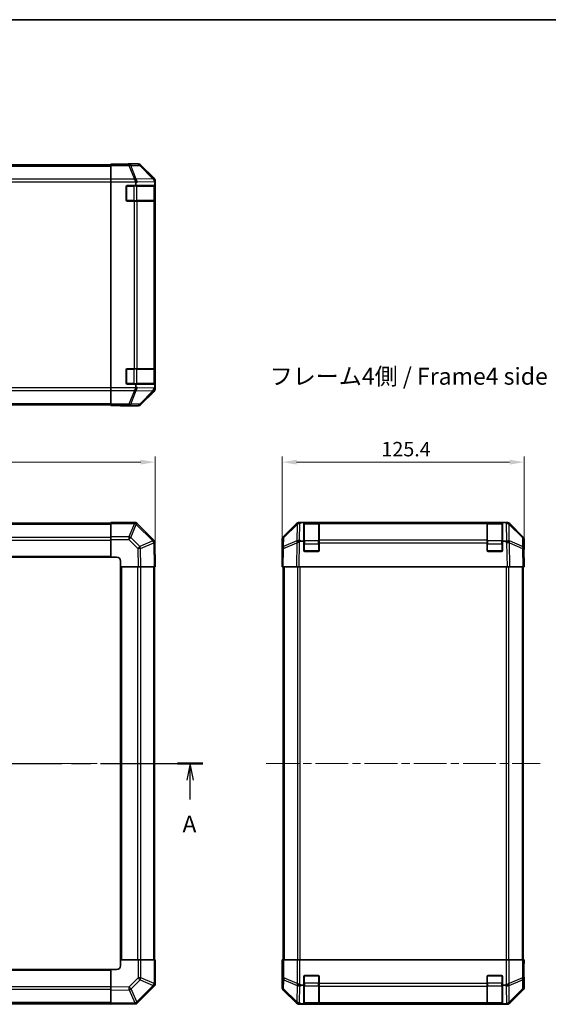
# Model space of a CAD drawing. Units: millimetres. Extents: x 43 to 6752, y 0 to 1008.
# Drawn here: x 1683 to 1957, y 497 to 1008 of the extents above; entities that cross this region are included whole.
import ezdxf

# ---------------------------------------------------------------- set-up
doc = ezdxf.new("R2010")
doc.units = ezdxf.units.MM
doc.header["$LTSCALE"] = 3
doc.linetypes.add('CHAIN', pattern=[0.3543, 0.2362, -0.0295, 0.0591, -0.0295])
doc.layers.get('Defpoints').update_dxf_attribs({"lineweight": 25})
for name, color, linetype, lineweight in [('Border (ISO)', 7, 'Continuous', 35), ('Centerline (ISO)', 131, 'Continuous', 18), ('Dimension (ISO)', 7, 'Continuous', 18), ('Dimension (ISO) @ 1', 7, 'Continuous', 18), ('Section Line (ISO)', 7, 'CHAIN', 25), ('Symbol (ISO)', 7, 'Continuous', 18), ('Visible (ISO)', 7, 'Continuous', 35), ('Visible Narrow (ISO)', 7, 'Continuous', 25)]:
    doc.layers.add(name, color=color, linetype=linetype, lineweight=lineweight)
doc.styles.add('Note Text (TK)', font='txt')
doc.dimstyles.new('Default - Method 1b (TK)', dxfattribs={"dimscale": 3, "dimtxt": 2.5, "dimasz": 2.5, "dimexe": 1, "dimexo": 1.5, "dimgap": 1, "dimtad": 1, "dimtoh": 1, "dimrnd": 1e-08, "dimdsep": 46, "dimtxsty": 'Note Text (TK)', "dimcen": 0.09, "dimdle": 5, "dimclrd": 100, "dimclre": 100, "dimclrt": 7, "dimadec": 1, "dimazin": 1, "dimtfac": 1, "dimtmove": 0, "dimatfit": 3, "dimfxl": 1, "dimtolj": 1, "dimlwd": -1, "dimlwe": -1, "dimarcsym": 0})

# ---------------------------------------------------------------- blocks, each defined once
blk = doc.blocks.new('図面枠 tk図枠')
at = {"layer": 'Border (ISO)'}
blk.add_line((14.5, 289), (405.5, 289), dxfattribs=at)
blk = doc.blocks.new('2dTransSection0')
at = {"layer": 'Section Line (ISO)', "linetype": 'CHAIN', "ltscale": 16.143486}
blk.add_line((71.03, 178.76), (171.98, 178.76), dxfattribs=at)
at = {"layer": 'Section Line (ISO)', "linetype": 'Continuous', "lineweight": 50}
for p, q in [((71.03, 178.76), (74.75, 178.76)), ((168.26, 178.76), (171.98, 178.76))]:
    blk.add_line(p, q, dxfattribs=at)
at = {"layer": 'Section Line (ISO)', "linetype": 'Continuous'}
for p, q in [((72.89, 178.76), (72.39, 176.26)), ((72.89, 176.26), (72.89, 178.76)), ((73.39, 176.26), (72.89, 178.76)), ((170.12, 178.76), (169.62, 176.26)), ((170.12, 176.26), (170.12, 178.76)), ((170.62, 176.26), (170.12, 178.76)), ((72.89, 173.42), (72.89, 176.26)), ((170.12, 173.42), (170.12, 176.26))]:
    blk.add_line(p, q, dxfattribs=at)
at = {"layer": 'Section Line (ISO)', "char_height": 2.5, "attachment_point": 7, "style": 'Note Text (TK)'}
for insert in [(71.75, 167.73), (168.98, 167.73)]:
    blk.add_mtext('A', dxfattribs=dict(at, insert=insert))
blk = doc.blocks.new('*D125')
at = {"layer": 'Defpoints', "color": 0}
for p in [(1753.06, 777.94), (1453.06, 723.65), (1753.06, 723.65)]:
    blk.add_point(p, dxfattribs=at)
at = {"layer": 'Dimension (ISO)', "color": 100}
for p, q in [((1453.06, 728.15), (1453.06, 780.94)), ((1460.56, 777.94), (1745.56, 777.94)), ((1753.06, 728.15), (1753.06, 780.94))]:
    blk.add_line(p, q, dxfattribs=at)
for points in [[(1460.56, 779.19), (1460.56, 776.69), (1453.06, 777.94)], [(1745.56, 779.19), (1745.56, 776.69), (1753.06, 777.94)]]:
    blk.add_solid(points, dxfattribs=at)
at = {"layer": 'Dimension (ISO)', "color": 7, "insert": (1595.35, 784.69), "char_height": 7.5, "attachment_point": 4, "style": 'Note Text (TK)'}
blk.add_mtext('\\A1;300', dxfattribs=at)
blk = doc.blocks.new('*D123')
at = {"layer": 'Defpoints', "color": 0}
for p in [(1944.27, 777.94), (1818.87, 723.65), (1944.27, 723.65)]:
    blk.add_point(p, dxfattribs=at)
at = {"layer": 'Dimension (ISO)', "color": 100}
for p, q in [((1818.87, 728.15), (1818.87, 780.94)), ((1826.37, 777.94), (1936.77, 777.94)), ((1944.27, 728.15), (1944.27, 780.94))]:
    blk.add_line(p, q, dxfattribs=at)
for points in [[(1826.37, 779.19), (1826.37, 776.69), (1818.87, 777.94)], [(1936.77, 779.19), (1936.77, 776.69), (1944.27, 777.94)]]:
    blk.add_solid(points, dxfattribs=at)
at = {"layer": 'Dimension (ISO)', "color": 7, "insert": (1870.3, 784.69), "char_height": 7.5, "attachment_point": 4, "style": 'Note Text (TK)'}
blk.add_mtext('\\A1;125.4', dxfattribs=at)

msp = doc.modelspace()

# ---------------------------------------------------------------- linework, layer by layer
at = {"layer": 'Centerline (ISO)', "linetype": 'CHAIN', "ltscale": 23.990969}
for p, q in [((1444.6134, 621.6488), (1761.5134, 621.6488)), ((1810.6163, 621.6488), (1952.5163, 621.6488))]:
    msp.add_line(p, q, dxfattribs=at)
at = {"layer": 'Visible (ISO)'}
for p, q in [((1476.0634, 932.1294), (1730.0634, 932.1294)), ((1730.0634, 932.3818), (1730.0634, 932.4723)), ((1734.0634, 932.4723), (1730.0634, 932.4723)), ((1730.0634, 931.784), (1730.0634, 932.3818)), ((1730.0634, 931.784), (1730.0634, 924.8115)), ((1739.0634, 932.6294), (1744.2338, 932.6294)), ((1739.0634, 932.6294), (1739.0634, 932.5596)), ((1752.4778, 925.2139), (1745.6479, 932.0438)), ((1730.0634, 923.4097), (1730.0634, 924.8115)), ((1730.0634, 816.4491), (1730.0634, 923.4097)), ((1738.0634, 913.9294), (1738.0634, 920.9294)), ((1738.5634, 921.4294), (1743.0634, 921.4294)), ((1743.0634, 922.8136), (1743.0634, 921.4294)), ((1743.0634, 921.4294), (1752.8325, 921.4294)), ((1752.8325, 921.4294), (1752.8325, 922.9911)), ((1752.8325, 921.4294), (1752.915, 921.4294)), ((1752.8634, 913.7294), (1752.8634, 921.1294)), ((1752.9238, 920.9294), (1752.9238, 913.9294)), ((1753.0634, 816.059), (1753.0634, 923.7998)), ((1742.235, 913.4294), (1738.5634, 913.4294)), ((1742.235, 913.4294), (1743.6492, 913.4294)), ((1752.2611, 913.4294), (1743.6492, 913.4294)), ((1752.2611, 913.4294), (1752.8466, 913.4294)), ((1752.915, 913.4294), (1752.8466, 913.4294)), ((1738.0634, 818.9294), (1738.0634, 825.9294)), ((1738.5634, 826.4294), (1742.235, 826.4294)), ((1743.6492, 826.4294), (1742.235, 826.4294)), ((1743.6492, 826.4294), (1752.2611, 826.4294)), ((1752.8466, 826.4294), (1752.2611, 826.4294)), ((1752.8466, 826.4294), (1752.915, 826.4294)), ((1752.8634, 818.7294), (1752.8634, 826.1294)), ((1752.9238, 825.9294), (1752.9238, 818.9294)), ((1743.0634, 818.4294), (1738.5634, 818.4294)), ((1752.8325, 818.4294), (1743.0634, 818.4294)), ((1743.0634, 818.4294), (1743.0634, 817.0452)), ((1752.915, 818.4294), (1752.8325, 818.4294)), ((1752.8325, 816.8273), (1752.8325, 818.4294)), ((1730.0634, 815.0473), (1730.0634, 816.4491)), ((1730.0634, 815.0473), (1730.0634, 808.0749)), ((1745.6479, 807.8151), (1752.4778, 814.645)), ((1476.0634, 807.7294), (1730.0634, 807.7294)), ((1730.0634, 807.477), (1730.0634, 808.0749)), ((1730.0634, 807.477), (1730.0634, 807.3167)), ((1730.0634, 807.3167), (1733.0634, 807.3167)), ((1735.0634, 807.2818), (1735.0634, 807.2294)), ((1735.0634, 807.2294), (1744.2338, 807.2294)), ((1730.0634, 746.3488), (1476.0634, 746.3488)), ((1730.0634, 746.0753), (1730.0634, 746.6488)), ((1742.9643, 746.6488), (1730.0634, 746.6488)), ((1730.0634, 746.0753), (1730.0634, 739.2235)), ((1742.9643, 746.6488), (1743.0634, 746.6488)), ((1743.6558, 746.0564), (1743.0634, 746.6488)), ((1752.2777, 737.4345), (1743.6558, 746.0564)), ((1819.452, 739.2332), (1826.2819, 746.0631)), ((1826.6775, 746.0687), (1819.7118, 739.2235)), ((1826.6842, 746.0753), (1826.6775, 746.0687)), ((1827.6959, 746.6488), (1828.086, 746.6488)), ((1828.086, 746.6488), (1828.6821, 746.6488)), ((1830.0663, 746.6488), (1828.6821, 746.6488)), ((1830.5663, 746.6488), (1830.0663, 746.6488)), ((1830.0663, 736.8797), (1830.0663, 746.6488)), ((1837.7663, 746.4488), (1830.3663, 746.4488)), ((1830.5663, 746.6488), (1837.5663, 746.6488)), ((1838.0663, 746.6488), (1837.5663, 746.6488)), ((1838.0663, 746.063), (1838.0663, 746.6488)), ((1925.0663, 746.6488), (1838.0663, 746.6488)), ((1838.0663, 746.063), (1838.0663, 737.4511)), ((1925.5663, 746.6488), (1925.0663, 746.6488)), ((1925.0663, 746.6488), (1925.0663, 746.063)), ((1925.0663, 737.4511), (1925.0663, 746.063)), ((1932.7663, 746.4488), (1925.3663, 746.4488)), ((1925.5663, 746.6488), (1932.5663, 746.6488)), ((1933.0663, 746.6488), (1932.5663, 746.6488)), ((1933.0663, 746.6488), (1933.0663, 736.8797)), ((1934.4505, 746.6488), (1933.0663, 746.6488)), ((1934.4505, 746.6488), (1935.0466, 746.6488)), ((1935.0466, 746.6488), (1935.4367, 746.6488)), ((1936.4551, 746.0687), (1936.4485, 746.0753)), ((1943.4209, 739.2235), (1936.4551, 746.0687)), ((1936.8508, 746.0631), (1943.6807, 739.2332)), ((1730.0634, 737.8319), (1730.0634, 739.2235)), ((1730.0634, 737.8319), (1730.0634, 728.6488)), ((1752.8325, 736.8797), (1752.2777, 737.4345)), ((1752.8325, 736.8797), (1752.8339, 736.796)), ((1753.0634, 723.6488), (1752.8339, 736.796)), ((1818.8663, 728.6488), (1818.8663, 737.8192)), ((1819.1139, 737.8319), (1819.0325, 733.1705)), ((1828.4642, 736.8797), (1830.0663, 736.8797)), ((1830.0663, 732.1488), (1830.0663, 736.8797)), ((1838.0663, 736.0718), (1838.0663, 737.4511)), ((1838.0663, 736.0718), (1838.0663, 732.1488)), ((1925.0663, 737.4511), (1925.0663, 736.0718)), ((1925.0663, 732.1488), (1925.0663, 736.0718)), ((1933.0663, 736.8797), (1933.0663, 732.1488)), ((1933.0663, 736.8797), (1934.628, 736.8797)), ((1944.1001, 733.1705), (1944.0188, 737.8319)), ((1944.2663, 732.6488), (1944.2663, 737.8192)), ((1819.0325, 733.1705), (1818.8663, 723.6488)), ((1837.5663, 731.6488), (1830.5663, 731.6488)), ((1932.5663, 731.6488), (1925.5663, 731.6488)), ((1944.2663, 723.6488), (1944.1001, 733.1705)), ((1944.1092, 732.6488), (1944.2663, 732.6488)), ((1476.0634, 728.6488), (1730.0634, 728.6488)), ((1730.0634, 728.6488), (1733.0634, 728.6488)), ((1735.0634, 726.6488), (1735.0634, 723.6488)), ((1818.8663, 728.6488), (1818.9536, 728.6488)), ((1735.0634, 723.6488), (1735.0634, 519.6488)), ((1735.0634, 723.6488), (1744.2338, 723.6488)), ((1745.6479, 723.6488), (1744.2338, 723.6488)), ((1745.6479, 723.6488), (1752.4778, 723.6488)), ((1753.0634, 723.6488), (1752.4778, 723.6488)), ((1752.7634, 519.6488), (1752.7634, 723.6488)), ((1819.452, 723.6488), (1818.8663, 723.6488)), ((1819.3663, 723.6488), (1819.3663, 519.6488)), ((1819.452, 723.6488), (1826.2819, 723.6488)), ((1827.6959, 723.6488), (1826.2819, 723.6488)), ((1827.6959, 723.6488), (1935.4367, 723.6488)), ((1936.8508, 723.6488), (1935.4367, 723.6488)), ((1936.8508, 723.6488), (1943.6807, 723.6488)), ((1944.2663, 723.6488), (1943.6807, 723.6488)), ((1943.7663, 723.6488), (1943.7663, 519.6488)), ((1744.2465, 519.6488), (1735.0634, 519.6488)), ((1735.0634, 519.6488), (1735.0634, 516.6488)), ((1744.2465, 519.6488), (1745.6381, 519.6488)), ((1752.4899, 519.6488), (1745.6381, 519.6488)), ((1752.4899, 519.6488), (1753.0634, 519.6488)), ((1753.0634, 506.7479), (1753.0634, 519.6488)), ((1818.9187, 516.6488), (1818.8663, 519.6488)), ((1818.8663, 519.6488), (1818.9536, 519.6488)), ((1818.9434, 515.2346), (1818.9187, 516.6488)), ((1819.1139, 519.6488), (1818.9536, 519.6488)), ((1818.9536, 519.6488), (1818.9536, 516.6488)), ((1819.1139, 519.6488), (1819.7118, 519.6488)), ((1826.6842, 519.6488), (1819.7118, 519.6488)), ((1826.6842, 519.6488), (1828.086, 519.6488)), ((1828.086, 519.6488), (1935.0466, 519.6488)), ((1935.0466, 519.6488), (1936.4485, 519.6488)), ((1943.4209, 519.6488), (1936.4485, 519.6488)), ((1943.4209, 519.6488), (1944.0188, 519.6488)), ((1944.0188, 519.6488), (1944.1092, 519.6488)), ((1944.1092, 519.6488), (1944.2663, 519.6488)), ((1944.1092, 515.6488), (1944.1092, 519.6488)), ((1944.2663, 519.6488), (1944.1965, 515.6488)), ((1730.0634, 514.6488), (1476.0634, 514.6488)), ((1730.0634, 514.6488), (1730.0634, 505.4784)), ((1733.0634, 514.6488), (1730.0634, 514.6488)), ((1818.8663, 514.6488), (1818.8663, 505.4784)), ((1818.9187, 514.6488), (1818.8663, 514.6488)), ((1830.0663, 506.6488), (1830.0663, 511.1488)), ((1830.5663, 511.6488), (1837.5663, 511.6488)), ((1838.0663, 511.1488), (1838.0663, 507.4772)), ((1925.0663, 507.4772), (1925.0663, 511.1488)), ((1925.5663, 511.6488), (1932.5663, 511.6488)), ((1933.0663, 511.1488), (1933.0663, 506.6488)), ((1944.1965, 515.6488), (1944.1348, 512.1133)), ((1743.8491, 497.4345), (1752.4711, 506.0564)), ((1752.4711, 506.0564), (1753.0634, 506.6488)), ((1753.0634, 506.7479), (1753.0634, 506.6488)), ((1830.0663, 506.6488), (1828.6821, 506.6488)), ((1830.0663, 496.8797), (1830.0663, 506.6488)), ((1838.0663, 506.063), (1838.0663, 507.4772)), ((1838.0663, 506.063), (1838.0663, 497.4511)), ((1925.0663, 507.4772), (1925.0663, 506.063)), ((1925.0663, 497.4511), (1925.0663, 506.063)), ((1933.0663, 506.6488), (1933.0663, 496.8797)), ((1934.4505, 506.6488), (1933.0663, 506.6488)), ((1944.2663, 510.6488), (1944.1965, 510.6488)), ((1944.2663, 510.6488), (1944.2663, 505.4784)), ((1730.0634, 504.0644), (1730.0634, 505.4784)), ((1730.0634, 504.0644), (1730.0634, 497.2345)), ((1819.452, 504.0644), (1826.2819, 497.2345)), ((1936.8508, 497.2345), (1943.6807, 504.0644)), ((1476.0634, 496.9488), (1730.0634, 496.9488)), ((1730.0634, 496.6488), (1730.0634, 497.2345)), ((1730.0634, 496.6488), (1743.2106, 496.8783)), ((1741.5214, 496.8488), (1742.035, 496.8488)), ((1743.2944, 496.8797), (1743.2106, 496.8783)), ((1743.2944, 496.8797), (1743.8491, 497.4345)), ((1827.6959, 496.6488), (1935.4367, 496.6488)), ((1828.4642, 496.8797), (1830.0663, 496.8797)), ((1830.0663, 496.7972), (1830.0663, 496.8797)), ((1830.3663, 496.8488), (1837.7663, 496.8488)), ((1837.5663, 496.7884), (1830.5663, 496.7884)), ((1838.0663, 496.8656), (1838.0663, 497.4511)), ((1838.0663, 496.8656), (1838.0663, 496.7972)), ((1925.0663, 497.4511), (1925.0663, 496.8656)), ((1925.0663, 496.7972), (1925.0663, 496.8656)), ((1925.3663, 496.8488), (1932.7663, 496.8488)), ((1932.5663, 496.7884), (1925.5663, 496.7884)), ((1933.0663, 496.8797), (1933.0663, 496.7972)), ((1933.0663, 496.8797), (1934.628, 496.8797))]:
    msp.add_line(p, q, dxfattribs=at)
for centre, radius, start, end in [((1738.5634, 920.9294), 0.5, 90, 180), ((1752.5634, 921.1294), 0.3, 0, 90), ((1738.5634, 913.9294), 0.5, 180, 270), ((1752.5634, 913.7294), 0.3, 270, 0), ((1738.5634, 825.9294), 0.5, 90, 180), ((1752.5634, 826.1294), 0.3, 0, 90), ((1738.5634, 818.9294), 0.5, 180, 270), ((1752.5634, 818.7294), 0.3, 270, 0), ((1828.086, 744.6488), 2, 90, 134.5), ((1830.3663, 746.1488), 0.3, 90, 180), ((1837.7663, 746.1488), 0.3, 0, 90), ((1925.3663, 746.1488), 0.3, 90, 180), ((1932.7663, 746.1488), 0.3, 0, 90), ((1935.0466, 744.6488), 2, 45.5, 90), ((1821.1136, 737.797), 2, 134.5, 179), ((1942.0191, 737.797), 2, 1, 45.5), ((1830.5663, 732.1488), 0.5, 180, 270), ((1837.5663, 732.1488), 0.5, 270, 0), ((1925.5663, 732.1488), 0.5, 180, 270), ((1932.5663, 732.1488), 0.5, 270, 0), ((1733.0634, 726.6488), 2, 0, 90), ((1733.0634, 516.6488), 2, 270, 0), ((1830.5663, 511.1488), 0.5, 90, 180), ((1837.5663, 511.1488), 0.5, 0, 90), ((1925.5663, 511.1488), 0.5, 90, 180), ((1932.5663, 511.1488), 0.5, 0, 90), ((1742.035, 498.8488), 2, 270, 276.517971), ((1830.3663, 497.1488), 0.3, 180, 270), ((1837.7663, 497.1488), 0.3, 270, 0), ((1925.3663, 497.1488), 0.3, 180, 270), ((1932.7663, 497.1488), 0.3, 270, 0)]:
    msp.add_arc(centre, radius, start, end, dxfattribs=at)
for centre, major_axis, ratio, start_param, end_param in [((1734.0634, 932.5596), (5, 0), 0.01745506, 4.71238898, 6.28318531), ((1744.2332, 930.6291), (1.4146, 1.4146), 0.99969546, 0, 0.78524587), ((1742.235, 923.4097), (-0.8314, 1.9827), 0.31555756, 4.58082902, 5.35750054), ((1750.8469, 923.5666), (1.5735, -1.5847), 0.76601858, 0.9249237, 1.70415135), ((1751.0631, 923.7992), (1.4146, 1.4146), 0.99969546, 5.49793944, 6.28318531), ((1740.235, 921.3745), (2.4424, 2.4854), 0.57396196, 5.75456294, 6.02006539), ((1750.7966, 921.5161), (1.4682, 2.7648), 0.51011072, 5.51788978, 5.77920233), ((1752.915, 920.9294), (0, 0.5), 0.01745506, 4.71238898, 6.28318531), ((1752.915, 913.9294), (0, 0.5), 0.01745506, 3.14159265, 4.71238898), ((1752.915, 825.9294), (0, 0.5), 0.01745506, 4.71238898, 6.28318531), ((1752.915, 818.9294), (0, 0.5), 0.01745506, 3.14159265, 4.71238898), ((1742.235, 816.4491), (0.8314, 1.9827), 0.31555756, 4.06727742, 4.84394894), ((1740.235, 818.4843), (2.4424, -2.4854), 0.57396196, 0.26311992, 0.52862237), ((1750.8469, 816.2759), (-0.0179, -2.0123), 0.98743225, 0.82843306, 1.5858475), ((1751.0631, 816.0596), (1.4146, -1.4146), 0.99969546, 0, 0.78524587), ((1752.8827, 818.2406), (0.0253, 2.8036), 0.01547715, 2.09928764, 2.34114803), ((1733.0634, 807.2818), (2, 0), 0.01745506, 0, 1.57079633), ((1744.2332, 809.2297), (1.4146, -1.4146), 0.99969546, 5.49793944, 6.28318531), ((1742.235, 744.6488), (-0.8211, -1.9824), 0.32238582, 3.27434388, 4.05101539), ((1827.6965, 744.6485), (-1.4146, 1.4146), 0.99969546, 5.49793944, 6.28318531), ((1935.4361, 744.6485), (1.4146, 1.4146), 0.99969546, 0, 0.78524587), ((1750.8469, 736.0369), (1.9711, 0.8367), 0.30078039, 5.40484067, 6.16225511), ((1820.8666, 737.8186), (-1.4146, 1.4146), 0.99969546, 0, 0.78524587), ((1827.9128, 736.0369), (-1.9956, -0.7857), 0.33018184, 4.57682991, 5.33424435), ((1829.8775, 734.0011), (-2.3992, 2.5282), 0.57378913, 5.7845705, 6.0264309), ((1933.153, 738.9156), (2.7648, -1.4682), 0.51011072, 5.51788978, 5.77920233), ((1935.2035, 736.0369), (1.9722, 0.6496), 0.42004048, 0.64967903, 1.42890668), ((1942.266, 737.8186), (1.4146, 1.4146), 0.99969546, 5.49793944, 6.28318531), ((1944.1965, 727.6488), (0, 5), 0.01745506, 0, 0.78539816), ((1818.9187, 726.6488), (0, 2), 0.01745506, 5.49778714, 6.28318531), ((1818.9187, 516.6488), (0, -2), 0.01745506, 0, 1.57079633), ((1944.1965, 515.6488), (0, -5), 0.01745506, 4.71238898, 6.28318531), ((1751.0634, 507.4772), (-1.9824, 0.8211), 0.32238582, 3.27434388, 4.05101539), ((1828.086, 507.4772), (1.9827, -0.8314), 0.31555756, 4.06727742, 4.84394894), ((1830.1212, 509.4772), (-2.4854, -2.4424), 0.57396196, 0.26311992, 0.52862237), ((1933.0114, 509.4772), (2.4854, -2.4424), 0.57396196, 5.75456294, 6.02006539), ((1935.0466, 507.4772), (1.9827, 0.8314), 0.31555756, 4.58082902, 5.35750054), ((1820.8666, 505.479), (-1.4146, -1.4146), 0.99969546, 5.49793944, 6.28318531), ((1942.266, 505.479), (1.4146, -1.4146), 0.99969546, 0, 0.78524587), ((1742.4515, 498.8653), (0.8367, -1.9711), 0.30078039, 5.40484067, 6.16225511), ((1827.6965, 498.6491), (-1.4146, -1.4146), 0.99969546, 0, 0.78524587), ((1827.9128, 498.8653), (-2.0123, 0.0179), 0.98743225, 0.82843306, 1.5858475), ((1829.8775, 496.8295), (2.8036, -0.0253), 0.01547715, 2.09928764, 2.34114803), ((1830.5663, 496.7972), (0.5, 0), 0.01745506, 3.14159265, 4.71238898), ((1837.5663, 496.7972), (0.5, 0), 0.01745506, 4.71238898, 6.28318531), ((1925.5663, 496.7972), (0.5, 0), 0.01745506, 3.14159265, 4.71238898), ((1932.5663, 496.7972), (0.5, 0), 0.01745506, 4.71238898, 6.28318531), ((1933.153, 498.9156), (2.7648, -1.4682), 0.51011072, 5.51788978, 5.77920233), ((1935.2035, 498.8653), (-1.5847, -1.5735), 0.76601858, 0.9249237, 1.70415135), ((1935.4361, 498.6491), (1.4146, -1.4146), 0.99969546, 5.49793944, 6.28318531)]:
    msp.add_ellipse(centre, major_axis=major_axis, ratio=ratio, start_param=start_param, end_param=end_param, dxfattribs=at)
for points in [[(1752.299, 814.9025), (1752.2933, 814.8964), (1752.2873, 814.8899), (1752.2792, 814.8812), (1752.2759, 814.8776), (1752.2733, 814.8749)], [(1752.299, 736.1147), (1752.2933, 736.1105), (1752.2873, 736.1053), (1752.2792, 736.0963), (1752.2759, 736.0919), (1752.2733, 736.0869)], [(1826.5394, 736.1147), (1826.5333, 736.1105), (1826.5268, 736.1053), (1826.5182, 736.0963), (1826.5145, 736.0919), (1826.5118, 736.0869)], [(1742.5294, 497.4132), (1742.5251, 497.4189), (1742.5199, 497.4249), (1742.5109, 497.433), (1742.5065, 497.4364), (1742.5015, 497.4389)], [(1826.5394, 497.4132), (1826.5333, 497.4189), (1826.5268, 497.4249), (1826.5182, 497.433), (1826.5145, 497.4364), (1826.5118, 497.4389)]]:
    msp.add_open_spline(points, degree=3, knots=[-0.00632850269, -0.00632850269, -0.00632850269, -0.00632850269, -0.00368495029, -0.00368495029, -0.00186790301, -0.00186790301, -0.00186790301, -0.00186790301], dxfattribs=at)
at = {"layer": 'Visible Narrow (ISO)'}
for p, q in [((1476.0634, 931.5436), (1730.0634, 931.5436)), ((1739.4062, 932.3818), (1730.0634, 932.3818)), ((1730.0634, 931.784), (1739.4062, 931.784)), ((1744.0676, 932.4632), (1739.4062, 932.3818)), ((1739.4062, 932.3818), (1739.4062, 931.784)), ((1739.4062, 931.784), (1742.2416, 924.8182)), ((1740.4001, 931.7875), (1745.0615, 931.8689)), ((1743.2354, 924.8218), (1740.4001, 931.7875)), ((1744.2338, 932.6294), (1744.0676, 932.4632)), ((1745.0615, 931.8689), (1751.8412, 924.9887)), ((1745.4814, 931.8773), (1745.6479, 932.0438)), ((1752.2611, 924.9972), (1745.4814, 931.8773)), ((1730.0634, 924.7152), (1476.0634, 924.7152)), ((1742.235, 924.8115), (1730.0634, 924.8115)), ((1742.2416, 924.8182), (1742.235, 924.8115)), ((1751.8408, 924.972), (1743.2354, 924.8218)), ((1751.8412, 924.9887), (1751.8408, 924.972)), ((1752.4778, 925.2139), (1752.2611, 924.9972)), ((1476.0634, 923.301), (1730.0634, 923.301)), ((1730.0634, 923.4097), (1742.9643, 923.4097)), ((1738.3634, 921.1294), (1738.1052, 921.1294)), ((1738.3634, 921.3877), (1738.3634, 921.1294)), ((1738.3634, 913.7294), (1738.3634, 921.1294)), ((1738.3634, 921.1294), (1742.035, 921.1294)), ((1742.035, 921.4294), (1742.035, 921.1294)), ((1743.4492, 921.1294), (1742.035, 921.1294)), ((1742.035, 921.1294), (1742.035, 913.7294)), ((1743.0634, 922.8136), (1743.6558, 923.4164)), ((1743.4492, 921.1294), (1752.2776, 921.1294)), ((1743.4492, 913.7294), (1743.4492, 921.1294)), ((1743.6558, 923.4164), (1752.7634, 923.5754)), ((1752.8634, 921.1294), (1752.2776, 921.1294)), ((1752.2776, 921.1294), (1752.2776, 913.7294)), ((1752.8325, 922.9911), (1752.847, 923.5834)), ((1752.847, 923.5834), (1753.0634, 923.7998)), ((1752.8634, 920.9294), (1752.9238, 920.9294)), ((1738.1052, 913.7294), (1738.3634, 913.7294)), ((1738.3634, 913.7294), (1738.3634, 913.4712)), ((1742.035, 913.7294), (1738.3634, 913.7294)), ((1742.035, 913.7294), (1742.035, 913.4294)), ((1742.035, 913.7294), (1743.4492, 913.7294)), ((1742.235, 913.4294), (1742.235, 826.4294)), ((1752.2776, 913.7294), (1743.4492, 913.7294)), ((1743.6492, 826.4294), (1743.6492, 913.4294)), ((1752.2611, 913.4294), (1752.2611, 826.4294)), ((1752.2776, 913.7294), (1752.8634, 913.7294)), ((1752.8466, 826.4294), (1752.8466, 913.4294)), ((1752.9238, 913.9294), (1752.8634, 913.9294)), ((1738.3634, 826.1294), (1738.1052, 826.1294)), ((1738.3634, 826.3877), (1738.3634, 826.1294)), ((1738.3634, 818.7294), (1738.3634, 826.1294)), ((1738.3634, 826.1294), (1742.035, 826.1294)), ((1742.035, 826.4294), (1742.035, 826.1294)), ((1743.4492, 826.1294), (1742.035, 826.1294)), ((1742.035, 826.1294), (1742.035, 818.7294)), ((1743.4492, 826.1294), (1752.2776, 826.1294)), ((1743.4492, 818.7294), (1743.4492, 826.1294)), ((1752.8634, 826.1294), (1752.2776, 826.1294)), ((1752.2776, 826.1294), (1752.2776, 818.7294)), ((1752.8634, 825.9294), (1752.9238, 825.9294)), ((1738.1052, 818.7294), (1738.3634, 818.7294)), ((1738.3634, 818.7294), (1738.3634, 818.4712)), ((1742.035, 818.7294), (1738.3634, 818.7294)), ((1742.035, 818.7294), (1742.035, 818.4294)), ((1742.035, 818.7294), (1743.4492, 818.7294)), ((1752.2776, 818.7294), (1743.4492, 818.7294)), ((1752.2776, 818.7294), (1752.8634, 818.7294)), ((1752.9238, 818.9294), (1752.8634, 818.9294)), ((1730.0634, 816.5578), (1476.0634, 816.5578)), ((1476.0634, 815.1436), (1730.0634, 815.1436)), ((1742.9643, 816.4491), (1730.0634, 816.4491)), ((1730.0634, 815.0473), (1742.235, 815.0473)), ((1742.2416, 815.0406), (1739.4062, 808.0749)), ((1740.4001, 808.0713), (1743.2354, 815.0371)), ((1742.235, 815.0473), (1742.2416, 815.0406)), ((1743.6558, 816.4424), (1743.0634, 817.0452)), ((1743.2354, 815.0371), (1751.8574, 814.8866)), ((1752.2777, 816.2919), (1743.6558, 816.4424)), ((1751.8574, 814.8866), (1745.0615, 807.99)), ((1745.4814, 807.9815), (1752.2611, 814.8617)), ((1752.2611, 814.8617), (1752.4778, 814.645)), ((1752.8325, 816.8273), (1752.2777, 816.2919)), ((1753.0634, 816.059), (1752.8339, 816.2885)), ((1476.0634, 808.3152), (1730.0634, 808.3152)), ((1739.4062, 808.0749), (1730.0634, 808.0749)), ((1730.0634, 807.477), (1739.4062, 807.477)), ((1739.4062, 808.0749), (1739.4062, 807.477)), ((1739.4062, 807.477), (1744.0676, 807.3956)), ((1745.0615, 807.99), (1740.4001, 808.0713)), ((1744.0676, 807.3956), (1744.2338, 807.2294)), ((1745.6479, 807.8151), (1745.4814, 807.9815)), ((1730.0634, 746.0753), (1742.235, 746.0753)), ((1742.2416, 746.0687), (1739.4062, 739.2235)), ((1742.235, 746.0753), (1742.2416, 746.0687)), ((1827.9288, 737.4345), (1828.0793, 746.0564)), ((1828.0793, 746.0564), (1828.6821, 746.6488)), ((1830.3663, 746.4488), (1830.3663, 745.863)), ((1830.3663, 737.0346), (1830.3663, 745.863)), ((1830.3663, 745.863), (1837.7663, 745.863)), ((1830.5663, 746.4488), (1830.5663, 746.6488)), ((1837.5663, 746.6488), (1837.5663, 746.4488)), ((1837.7663, 745.863), (1837.7663, 746.4488)), ((1837.7663, 745.863), (1837.7663, 737.0346)), ((1838.0663, 746.063), (1925.0663, 746.063)), ((1925.3663, 746.4488), (1925.3663, 745.863)), ((1925.3663, 737.0346), (1925.3663, 745.863)), ((1925.3663, 745.863), (1932.7663, 745.863)), ((1925.5663, 746.4488), (1925.5663, 746.6488)), ((1932.5663, 746.6488), (1932.5663, 746.4488)), ((1932.7663, 745.863), (1932.7663, 746.4488)), ((1932.7663, 745.863), (1932.7663, 737.0346)), ((1934.4505, 746.6488), (1935.0533, 746.0564)), ((1935.0533, 746.0564), (1935.2123, 736.9489)), ((1476.0634, 745.763), (1730.0634, 745.763)), ((1740.4001, 738.8154), (1743.2354, 745.6606)), ((1743.2354, 745.6606), (1751.8574, 737.0387)), ((1819.7082, 738.8154), (1826.674, 745.6606)), ((1826.674, 745.6606), (1826.5235, 737.0387)), ((1936.6089, 737.0553), (1936.4587, 745.6606)), ((1936.4587, 745.6606), (1943.4244, 738.8154)), ((1476.0634, 738.9346), (1730.0634, 738.9346)), ((1476.0634, 737.5204), (1730.0634, 737.5204)), ((1739.4062, 739.2235), (1730.0634, 739.2235)), ((1730.0634, 737.8319), (1739.4062, 737.8319)), ((1739.4062, 739.2235), (1739.4062, 737.8319)), ((1739.4062, 737.8319), (1744.0676, 733.1705)), ((1745.0615, 734.154), (1740.4001, 738.8154)), ((1751.8574, 737.0387), (1745.0615, 734.154)), ((1745.4814, 733.1849), (1752.2611, 736.0627)), ((1752.2611, 736.0627), (1752.4778, 723.6488)), ((1819.6184, 733.1849), (1826.4986, 736.0627)), ((1819.6269, 734.154), (1819.7082, 738.8154)), ((1826.5235, 737.0387), (1819.6269, 734.154)), ((1826.4986, 736.0627), (1826.2819, 723.6488)), ((1827.6959, 723.6488), (1827.9254, 736.796)), ((1828.4642, 736.8797), (1827.9288, 737.4345)), ((1830.3663, 737.0346), (1830.3663, 735.6204)), ((1837.7663, 737.0346), (1830.3663, 737.0346)), ((1837.7663, 735.6204), (1837.7663, 737.0346)), ((1925.0663, 737.4511), (1838.0663, 737.4511)), ((1838.0663, 736.0718), (1925.0663, 736.0718)), ((1925.3663, 737.0346), (1925.3663, 735.6204)), ((1932.7663, 737.0346), (1925.3663, 737.0346)), ((1932.7663, 735.6204), (1932.7663, 737.0346)), ((1934.628, 736.8797), (1935.2203, 736.0483)), ((1935.2203, 736.0483), (1935.4367, 723.6488)), ((1936.6256, 737.0318), (1936.6089, 737.0553)), ((1943.5058, 734.154), (1936.6256, 737.0318)), ((1936.8508, 723.6488), (1936.6341, 736.0627)), ((1936.6341, 736.0627), (1943.5142, 733.1849)), ((1943.4244, 738.8154), (1943.5058, 734.154)), ((1744.0676, 733.1705), (1744.2338, 723.6488)), ((1745.6479, 723.6488), (1745.4814, 733.1849)), ((1819.452, 723.6488), (1819.6184, 733.1849)), ((1830.3663, 735.6204), (1830.0663, 735.6204)), ((1830.1081, 731.9488), (1830.3663, 731.9488)), ((1830.3663, 731.9488), (1830.3663, 735.6204)), ((1830.3663, 735.6204), (1837.7663, 735.6204)), ((1830.3663, 731.9488), (1830.3663, 731.6905)), ((1837.7663, 731.9488), (1830.3663, 731.9488)), ((1838.0663, 735.6204), (1837.7663, 735.6204)), ((1837.7663, 735.6204), (1837.7663, 731.9488)), ((1837.7663, 731.9488), (1838.0246, 731.9488)), ((1837.7663, 731.6905), (1837.7663, 731.9488)), ((1925.3663, 735.6204), (1925.0663, 735.6204)), ((1925.1081, 731.9488), (1925.3663, 731.9488)), ((1925.3663, 731.9488), (1925.3663, 735.6204)), ((1925.3663, 735.6204), (1932.7663, 735.6204)), ((1925.3663, 731.9488), (1925.3663, 731.6905)), ((1932.7663, 731.9488), (1925.3663, 731.9488)), ((1933.0663, 735.6204), (1932.7663, 735.6204)), ((1932.7663, 735.6204), (1932.7663, 731.9488)), ((1932.7663, 731.9488), (1933.0246, 731.9488)), ((1932.7663, 731.6905), (1932.7663, 731.9488)), ((1943.5142, 733.1849), (1943.6807, 723.6488)), ((1476.0634, 729.1488), (1730.0634, 729.1488)), ((1735.5634, 723.6488), (1735.5634, 519.6488)), ((1743.935, 723.6488), (1743.935, 519.6488)), ((1745.3492, 723.6488), (1745.3492, 519.6488)), ((1752.1776, 723.6488), (1752.1776, 519.6488)), ((1819.9521, 723.6488), (1819.9521, 519.6488)), ((1826.7805, 723.6488), (1826.7805, 519.6488)), ((1828.1948, 519.6488), (1828.1948, 723.6488)), ((1934.9379, 723.6488), (1934.9379, 519.6488)), ((1936.3521, 519.6488), (1936.3521, 723.6488)), ((1943.1805, 723.6488), (1943.1805, 519.6488)), ((1744.2465, 519.6488), (1744.2465, 510.306)), ((1745.6381, 510.306), (1745.6381, 519.6488)), ((1752.4899, 519.6488), (1752.4899, 507.4772)), ((1818.9536, 516.6488), (1818.9187, 516.6488)), ((1819.1139, 519.6488), (1819.1139, 510.306)), ((1819.7118, 510.306), (1819.7118, 519.6488)), ((1826.6842, 519.6488), (1826.6842, 507.4772)), ((1828.086, 506.7479), (1828.086, 519.6488)), ((1935.0466, 519.6488), (1935.0466, 506.7479)), ((1936.4485, 507.4772), (1936.4485, 519.6488)), ((1943.4209, 519.6488), (1943.4209, 510.306)), ((1944.0188, 510.306), (1944.0188, 519.6488)), ((1730.0634, 514.1488), (1476.0634, 514.1488)), ((1830.3663, 511.3488), (1830.1081, 511.3488)), ((1830.3663, 511.6071), (1830.3663, 511.3488)), ((1830.3663, 511.3488), (1837.7663, 511.3488)), ((1830.3663, 507.6772), (1830.3663, 511.3488)), ((1837.7663, 511.3488), (1837.7663, 511.6071)), ((1838.0246, 511.3488), (1837.7663, 511.3488)), ((1837.7663, 511.3488), (1837.7663, 507.6772)), ((1925.3663, 511.3488), (1925.1081, 511.3488)), ((1925.3663, 511.6071), (1925.3663, 511.3488)), ((1925.3663, 507.6772), (1925.3663, 511.3488)), ((1925.3663, 511.3488), (1932.7663, 511.3488)), ((1932.7663, 511.3488), (1932.7663, 511.6071)), ((1933.0246, 511.3488), (1932.7663, 511.3488)), ((1932.7663, 511.3488), (1932.7663, 507.6772)), ((1944.1092, 515.6488), (1944.1965, 515.6488)), ((1730.0634, 505.7772), (1476.0634, 505.7772)), ((1744.2465, 510.306), (1739.5851, 505.6446)), ((1740.5686, 504.6507), (1745.23, 509.3122)), ((1752.0753, 506.4768), (1743.4533, 497.8548)), ((1745.6381, 510.306), (1744.2465, 510.306)), ((1745.23, 509.3122), (1752.0753, 506.4768)), ((1752.4833, 507.4707), (1745.6381, 510.306)), ((1752.4899, 507.4772), (1752.4833, 507.4707)), ((1819.1139, 510.306), (1819.0325, 505.6446)), ((1819.7118, 510.306), (1819.1139, 510.306)), ((1819.6269, 504.6507), (1819.7082, 509.3122)), ((1819.7082, 509.3122), (1826.674, 506.4768)), ((1826.6775, 507.4707), (1819.7118, 510.306)), ((1826.674, 506.4768), (1826.5235, 497.8548)), ((1826.6842, 507.4772), (1826.6775, 507.4707)), ((1827.9288, 497.4345), (1828.0793, 506.0564)), ((1828.0793, 506.0564), (1828.6821, 506.6488)), ((1830.3663, 507.6772), (1830.0663, 507.6772)), ((1830.3663, 507.6772), (1830.3663, 506.263)), ((1837.7663, 507.6772), (1830.3663, 507.6772)), ((1830.3663, 497.4346), (1830.3663, 506.263)), ((1830.3663, 506.263), (1837.7663, 506.263)), ((1838.0663, 507.6772), (1837.7663, 507.6772)), ((1837.7663, 506.263), (1837.7663, 507.6772)), ((1837.7663, 506.263), (1837.7663, 497.4346)), ((1925.0663, 507.4772), (1838.0663, 507.4772)), ((1838.0663, 506.063), (1925.0663, 506.063)), ((1925.0663, 507.6772), (1925.3663, 507.6772)), ((1925.3663, 507.6772), (1925.3663, 506.263)), ((1932.7663, 507.6772), (1925.3663, 507.6772)), ((1925.3663, 497.4346), (1925.3663, 506.263)), ((1925.3663, 506.263), (1932.7663, 506.263)), ((1932.7663, 507.6772), (1933.0663, 507.6772)), ((1932.7663, 506.263), (1932.7663, 507.6772)), ((1932.7663, 506.263), (1932.7663, 497.4346)), ((1934.4505, 506.6488), (1935.0533, 506.0564)), ((1935.0533, 506.0564), (1935.2123, 496.9489)), ((1936.4551, 507.4707), (1936.4485, 507.4772)), ((1943.4209, 510.306), (1936.4551, 507.4707)), ((1936.4587, 506.4768), (1943.4244, 509.3122)), ((1936.6089, 497.8715), (1936.4587, 506.4768)), ((1944.0188, 510.306), (1943.4209, 510.306)), ((1943.4244, 509.3122), (1943.5058, 504.6507)), ((1944.1001, 505.6446), (1944.0188, 510.306)), ((1730.0634, 504.363), (1476.0634, 504.363)), ((1739.5851, 505.6446), (1730.0634, 505.4784)), ((1730.0634, 504.0644), (1739.5995, 504.2308)), ((1739.5995, 504.2308), (1742.4773, 497.4511)), ((1743.4533, 497.8548), (1740.5686, 504.6507)), ((1819.0325, 505.6446), (1818.8663, 505.4784)), ((1819.452, 504.0644), (1819.6184, 504.2308)), ((1819.6184, 504.2308), (1826.4986, 497.4511)), ((1826.5235, 497.8548), (1819.6269, 504.6507)), ((1943.5058, 504.6507), (1936.6256, 497.871)), ((1936.6341, 497.4511), (1943.5142, 504.2308)), ((1943.5142, 504.2308), (1943.6807, 504.0644)), ((1944.2663, 505.4784), (1944.1001, 505.6446)), ((1730.0634, 497.5346), (1476.0634, 497.5346)), ((1742.4773, 497.4511), (1730.0634, 497.2345)), ((1742.035, 496.8488), (1742.035, 496.8578)), ((1826.4986, 497.4511), (1826.2819, 497.2345)), ((1827.6959, 496.6488), (1827.9254, 496.8783)), ((1828.4642, 496.8797), (1827.9288, 497.4345)), ((1830.3663, 497.4346), (1830.3663, 496.8488)), ((1837.7663, 497.4346), (1830.3663, 497.4346)), ((1830.5663, 496.7884), (1830.5663, 496.8488)), ((1837.5663, 496.8488), (1837.5663, 496.7884)), ((1837.7663, 496.8488), (1837.7663, 497.4346)), ((1925.0663, 497.4511), (1838.0663, 497.4511)), ((1838.0663, 496.8656), (1925.0663, 496.8656)), ((1925.3663, 497.4346), (1925.3663, 496.8488)), ((1932.7663, 497.4346), (1925.3663, 497.4346)), ((1925.5663, 496.7884), (1925.5663, 496.8488)), ((1932.5663, 496.8488), (1932.5663, 496.7884)), ((1932.7663, 496.8488), (1932.7663, 497.4346)), ((1934.628, 496.8797), (1935.2203, 496.8652)), ((1935.2203, 496.8652), (1935.4367, 496.6488)), ((1936.6256, 497.871), (1936.6089, 497.8715)), ((1936.8508, 497.2345), (1936.6341, 497.4511))]:
    msp.add_line(p, q, dxfattribs=at)
for centre, major_axis, ratio, start_param, end_param in [((1739.4062, 930.3822), (-0.0349, 1.9997), 0.70705293, 5.4792756, 6.25850325), ((1739.4062, 930.3822), (1.8524, 0.754), 0.67311493, 0.75948681, 1.30337019), ((1744.0676, 930.4635), (1.4142, -1.4142), 0.99969546, 1.57079633, 2.3560422), ((1744.0676, 930.4635), (-0.0349, 1.9997), 0.70705293, 5.4792756, 6.25850325), ((1744.0676, 930.4635), (1.4246, 1.4038), 0.28553037, 0.02575248, 0.56016703), ((1742.2416, 923.4164), (-1.8524, -0.754), 0.67311493, 3.90107946, 4.44496284), ((1742.2416, 923.4164), (1.4265, -1.4018), 0.57396196, 1.04217396, 2.08434792), ((1742.2416, 923.4164), (-0.0349, 1.9997), 0.70705293, 4.70004795, 5.4792756), ((1750.8473, 923.5834), (1.4246, 1.4038), 0.28553037, 0.02575248, 0.56016703), ((1750.8473, 923.5834), (1.9994, -0.049), 0.81440578, 0.03007955, 1.07061976), ((1750.8473, 923.5834), (-1.4142, 1.4142), 0.99969546, 3.92714311, 4.71238898), ((1743.2371, 921.1294), (0, 0.3), 0.70710678, 4.71238898, 6.28318531), ((1752.0655, 921.1294), (0, 0.3), 0.70710678, 4.71238898, 6.28318531), ((1743.2371, 913.7294), (0, -0.3), 0.70710678, 0, 1.57079633), ((1752.0655, 913.7294), (0, -0.3), 0.70710678, 0, 1.57079633), ((1743.2371, 826.1294), (0, 0.3), 0.70710678, 4.71238898, 6.28318531), ((1752.0655, 826.1294), (0, 0.3), 0.70710678, 4.71238898, 6.28318531), ((1743.2371, 818.7294), (0, -0.3), 0.70710678, 0, 1.57079633), ((1752.0655, 818.7294), (0, -0.3), 0.70710678, 0, 1.57079633), ((1742.2416, 816.4424), (-1.4265, -1.4018), 0.57396196, 1.05724473, 2.09941869), ((1742.2416, 816.4424), (1.8524, -0.754), 0.67311493, 4.97981512, 5.5236985), ((1742.2416, 816.4424), (-0.0349, -1.9997), 0.70705293, 0.80390971, 1.58313735), ((1750.8635, 816.2919), (-0.0349, -1.9997), 0.70705293, 0.80390971, 1.58313735), ((1750.8635, 816.2919), (1.4246, -1.4038), 0.28553037, 5.72301828, 6.24843347), ((1750.8473, 816.2754), (0.0075, -2.0331), 0.96743213, 0.79827441, 0.80727376), ((1750.8635, 816.2919), (1.3889, -1.4391), 0.58406687, 0.05823836, 1.0575132), ((1739.4062, 809.4767), (-1.8524, 0.754), 0.67311493, 1.83822247, 2.38210585), ((1739.4062, 809.4767), (-0.0349, -1.9997), 0.70705293, 0.02468206, 0.80390971), ((1744.0676, 809.3953), (-0.0349, -1.9997), 0.70705293, 0.02468206, 0.80390971), ((1744.0676, 809.3953), (-1.4142, -1.4142), 0.99969546, 0.78555046, 1.57079633), ((1744.0676, 809.3953), (1.4246, -1.4038), 0.28553037, 5.72301828, 6.25743282), ((1742.2416, 744.6422), (1.4142, 1.4142), 0.58406793, 0, 1.04217396), ((1742.2416, 744.6422), (1.8478, -0.7654), 0.68496673, 1.30337019, 1.84725356), ((1742.2416, 744.6422), (1.4142, 1.4142), 0.01234165, 0, 0.77922765), ((1828.0793, 744.6422), (-1.4018, 1.4265), 0.27881333, 0, 0.54388338), ((1828.0793, 744.6422), (-1.9997, 0.0349), 0.70705293, 4.72473001, 5.50395766), ((1828.0793, 744.6422), (-1.4018, 1.4265), 0.57396196, 5.24101135, 6.28318531), ((1830.3663, 745.6509), (-0.3, 0), 0.70710678, 4.71238898, 6.28318531), ((1837.7663, 745.6509), (0.3, 0), 0.70710678, 0, 1.57079633), ((1925.3663, 745.6509), (-0.3, 0), 0.70710678, 4.71238898, 6.28318531), ((1932.7663, 745.6509), (0.3, 0), 0.70710678, 0, 1.57079633), ((1935.0533, 744.6422), (1.4018, 1.4265), 0.57396196, 0, 1.04217396), ((1935.0533, 744.6422), (1.9997, 0.0349), 0.70705293, 0.77922765, 1.5584553), ((1935.0533, 744.6422), (1.4018, 1.4265), 0.27881333, 5.73930193, 6.28318531), ((1739.4062, 737.797), (-1.8478, 0.7654), 0.68496673, 4.44496284, 4.98884622), ((1739.4062, 737.797), (-1.4142, -1.4142), 0.01234165, 3.9208203, 4.70004795), ((1750.8635, 736.0203), (1.4142, 1.4142), 0.01234165, 0, 0.77922765), ((1750.8635, 736.0203), (0.7815, -1.841), 0.68263531, 1.32351076, 1.84892595), ((1750.8473, 736.0134), (1.6896, 2.6017), 0.38702017, 4.97702175, 4.9860211), ((1750.8635, 736.0203), (1.4142, 1.4142), 0.56367702, 5.28391047, 6.28318531), ((1821.1136, 737.797), (-1.9997, 0.0349), 0.70705293, 5.50395766, 6.28318531), ((1821.1136, 737.797), (-1.4018, 1.4265), 0.27881333, 0, 0.54388338), ((1827.9288, 736.0203), (0.7718, -1.8451), 0.67266741, 3.87795161, 4.4033668), ((1827.9123, 736.0134), (1.758, 2.5917), 0.39399915, 1.80456079, 1.81356014), ((1827.9288, 736.0203), (-1.9997, 0.0349), 0.70705293, 4.72473001, 5.50395766), ((1827.9288, 736.0203), (1.4391, 1.3889), 0.58406687, 1.0575132, 2.05678804), ((1830.3663, 736.8225), (-0.3, 0), 0.70710678, 4.71238898, 6.28318531), ((1837.7663, 736.8225), (0.3, 0), 0.70710678, 0, 1.57079633), ((1925.3663, 736.8225), (-0.3, 0), 0.70710678, 4.71238898, 6.28318531), ((1932.7663, 736.8225), (0.3, 0), 0.70710678, 0, 1.57079633), ((1935.2203, 736.0134), (-1.629, -1.1604), 0.01421551, 3.66172306, 4.70226326), ((1935.2203, 736.0134), (1.9997, 0.0349), 0.01744975, 0.78524587, 1.57049174), ((1935.2203, 736.0134), (0.7718, 1.8451), 0.67266741, 5.01241181, 5.54682635), ((1942.0191, 737.797), (1.4018, 1.4265), 0.27881333, 5.73930193, 6.28318531), ((1942.0191, 737.797), (1.9997, 0.0349), 0.70705293, 0, 0.77922765), ((1744.0676, 733.1356), (1.4142, 1.4142), 0.01234165, 0.77922765, 1.5584553), ((1744.0676, 733.1356), (-1.9997, -0.0349), 0.01744975, 3.92683852, 4.71208439), ((1744.0676, 733.1356), (-0.7815, 1.841), 0.68263531, 4.45610406, 4.9905186), ((1821.0322, 733.1356), (-1.9997, 0.0349), 0.70705293, 5.50395766, 6.28318531), ((1821.0322, 733.1356), (-1.9997, 0.0349), 0.01744975, 5.49793944, 6.28318531), ((1821.0322, 733.1356), (-0.7718, 1.8451), 0.67266741, 0.73635896, 1.2707735), ((1942.1004, 733.1356), (-0.7718, -1.8451), 0.67266741, 1.87081915, 2.4052337), ((1942.1004, 733.1356), (1.9997, 0.0349), 0.70705293, 0, 0.77922765), ((1942.1004, 733.1356), (1.9997, 0.0349), 0.01744975, 0, 0.78524587), ((1744.2116, 510.306), (-1.4142, 1.4142), 0.01234165, 3.9208203, 4.70004795), ((1744.2116, 510.306), (0.7654, 1.8478), 0.68496673, 4.44496284, 4.98884622), ((1751.0568, 507.4707), (-0.7654, -1.8478), 0.68496673, 1.30337019, 1.84725356), ((1751.0568, 507.4707), (1.4142, -1.4142), 0.01234165, 0, 0.77922765), ((1751.0568, 507.4707), (1.4142, -1.4142), 0.58406793, 0, 1.04217396), ((1821.1136, 510.306), (-1.9997, 0.0349), 0.70705293, 0.02468206, 0.80390971), ((1821.1136, 510.306), (0.754, 1.8524), 0.67311493, 1.83822247, 2.38210585), ((1828.0793, 507.4707), (-0.754, -1.8524), 0.67311493, 4.97981512, 5.5236985), ((1828.0793, 507.4707), (-1.9997, 0.0349), 0.70705293, 0.80390971, 1.58313735), ((1828.0793, 507.4707), (-1.4018, 1.4265), 0.57396196, 1.05724473, 2.09941869), ((1830.3663, 506.4751), (-0.3, 0), 0.70710678, 0, 1.57079633), ((1837.7663, 506.4751), (0.3, 0), 0.70710678, 4.71238898, 6.28318531), ((1925.3663, 506.4751), (-0.3, 0), 0.70710678, 0, 1.57079633), ((1932.7663, 506.4751), (0.3, 0), 0.70710678, 4.71238898, 6.28318531), ((1935.0533, 507.4707), (-1.4018, -1.4265), 0.57396196, 1.04217396, 2.08434792), ((1935.0533, 507.4707), (1.9997, 0.0349), 0.70705293, 4.70004795, 5.4792756), ((1935.0533, 507.4707), (-0.754, 1.8524), 0.67311493, 3.90107946, 4.44496284), ((1942.0191, 510.306), (0.754, -1.8524), 0.67311493, 0.75948681, 1.30337019), ((1942.0191, 510.306), (1.9997, 0.0349), 0.70705293, 5.4792756, 6.25850325), ((1739.5502, 505.6446), (1.4142, -1.4142), 0.01234165, 0.77922765, 1.5584553), ((1739.5502, 505.6446), (-0.0349, 1.9997), 0.01744975, 3.92683852, 4.71208439), ((1739.5502, 505.6446), (1.841, 0.7815), 0.68263531, 4.45610406, 4.9905186), ((1821.0322, 505.6446), (-1.9997, 0.0349), 0.70705293, 0.02468206, 0.80390971), ((1821.0322, 505.6446), (-1.4142, 1.4142), 0.99969546, 0.78555046, 1.57079633), ((1821.0322, 505.6446), (-1.4038, -1.4246), 0.28553037, 5.72301828, 6.25743282), ((1942.1004, 505.6446), (1.9997, 0.0349), 0.70705293, 5.4792756, 6.25850325), ((1942.1004, 505.6446), (1.4038, -1.4246), 0.28553037, 0.02575248, 0.56016703), ((1942.1004, 505.6446), (-1.4142, -1.4142), 0.99969546, 1.57079633, 2.3560422), ((1742.428, 498.8649), (2.6017, -1.6896), 0.38702017, 4.97702175, 4.9860211), ((1742.4349, 498.8487), (-1.841, -0.7815), 0.68263531, 1.32351076, 1.84892595), ((1742.4349, 498.8487), (1.4142, -1.4142), 0.56367702, 5.28391047, 6.28318531), ((1742.4349, 498.8487), (1.4142, -1.4142), 0.01234165, 0, 0.77922765), ((1827.9288, 498.8487), (-1.4038, -1.4246), 0.28553037, 5.72301828, 6.24843347), ((1827.9123, 498.8649), (-2.0331, -0.0075), 0.96743213, 0.79827441, 0.80727376), ((1827.9288, 498.8487), (-1.9997, 0.0349), 0.70705293, 0.80390971, 1.58313735), ((1827.9288, 498.8487), (-1.4391, -1.3889), 0.58406687, 0.05823836, 1.0575132), ((1830.3663, 497.6467), (-0.3, 0), 0.70710678, 0, 1.57079633), ((1837.7663, 497.6467), (0.3, 0), 0.70710678, 4.71238898, 6.28318531), ((1925.3663, 497.6467), (-0.3, 0), 0.70710678, 0, 1.57079633), ((1932.7663, 497.6467), (0.3, 0), 0.70710678, 4.71238898, 6.28318531), ((1935.2203, 498.8649), (-0.049, -1.9994), 0.81440578, 0.03007955, 1.07061976), ((1935.2203, 498.8649), (1.4142, 1.4142), 0.99969546, 3.92714311, 4.71238898), ((1935.2203, 498.8649), (1.4038, -1.4246), 0.28553037, 0.02575248, 0.56016703)]:
    msp.add_ellipse(centre, major_axis=major_axis, ratio=ratio, start_param=start_param, end_param=end_param, dxfattribs=at)

# ---------------------------------------------------------------- block references
at = {"xscale": 3.5, "yscale": 3.5, "zscale": 3.5}
msp.add_blockref('図面枠 tk図枠', (1175.75, -4), dxfattribs=at)
at = {"layer": 'Section Line (ISO)', "xscale": 3.5, "yscale": 3.5, "zscale": 3.5}
msp.add_blockref('2dTransSection0', (1175.75, -4), dxfattribs=at)

# ---------------------------------------------------------------- texts
at = {"layer": 'Symbol (ISO)', "color": 7, "insert": (1812.4267, 821.367), "char_height": 8.75, "width": 162.75062, "attachment_point": 4, "line_spacing_factor": 1.5, "style": 'Note Text (TK)'}
msp.add_mtext('{フレーム4側 / Frame4 side}', dxfattribs=at)

# ---------------------------------------------------------------- dimensions: what is measured, and where the dimension line sits
at = {"layer": 'Dimension (ISO) @ 1', "color": 100}
for base, p1, p2, picture, middle in [((1753.0634, 777.9426), (1453.0634, 723.6488), (1753.0634, 723.6488), '*D125', (1603.0634, 777.9426)), ((1944.2663, 777.9426), (1818.8663, 723.6488), (1944.2663, 723.6488), '*D123', (1881.5663, 777.9426))]:
    dim = msp.add_linear_dim(base=base, p1=p1, p2=p2, angle=180, dimstyle='Default - Method 1b (TK)', override={"dimscale": 1, "dimtxt": 7.5, "dimasz": 7.5, "dimexe": 3, "dimexo": 4.5, "dimgap": 3, "dimtoh": 0, "dimdec": 2, "dimcen": 0.27, "dimtp": 0, "dimtm": 0, "dimtdec": 2, "dimtix": 0, "dimtofl": 0, "dimtmove": 0, "dimatfit": 1}, dxfattribs=at)
    dim.commit()
    dim.dimension.update_dxf_attribs({"geometry": picture, "text_midpoint": middle, "dimtype": 128})

doc.saveas('drawing.dxf')
